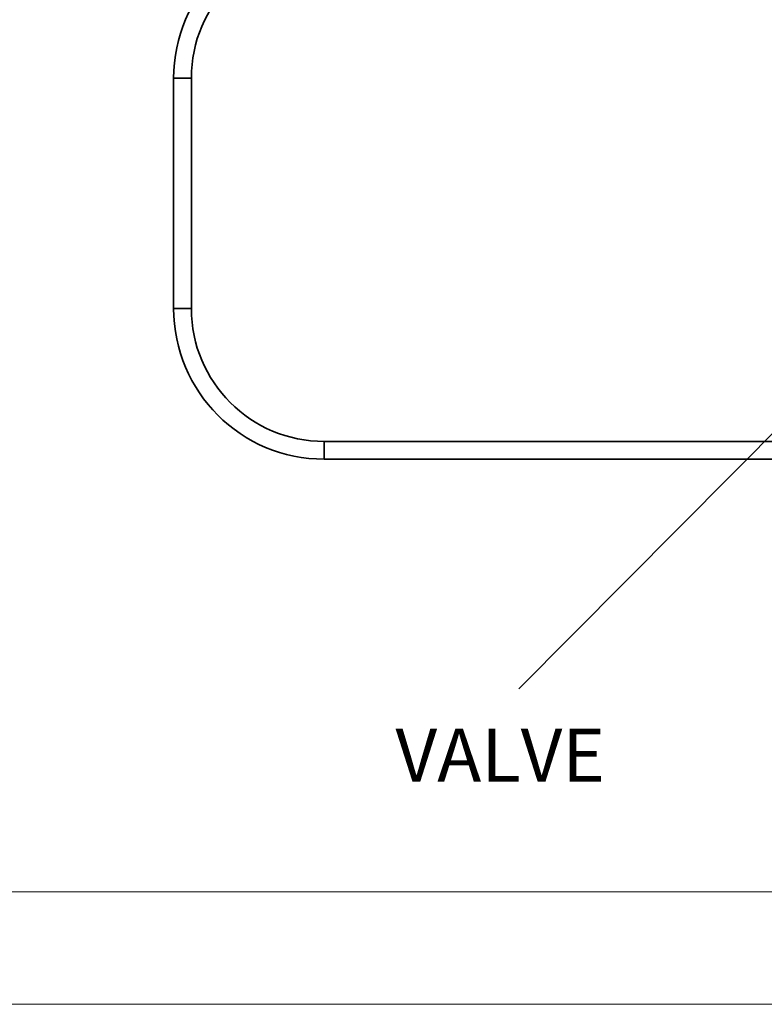
# Model space of a CAD drawing. Units: millimetres. Extents: x 18 to 244, y 20 to 325.
# Drawn here: x 71 to 113, y 20 to 75 of the extents above; entities that cross this region are included whole.
import ezdxf
from ezdxf.lldxf.tags import DXFTag

# ---------------------------------------------------------------- set-up
doc = ezdxf.new("R2010")
doc.units = ezdxf.units.MM
doc.layers.add('SLD-0', color=7, linetype='Continuous', true_color=0xffffff)
doc.styles.add('Arial Unicode MS', font='txt')
tags = doc.linetypes.add('DASHED', pattern=[25.72, 12.86, -12.86]).pattern_tags.tags
tags[6:7] = [DXFTag(74, 4), DXFTag(75, 0), DXFTag(340, '0'), DXFTag(46, 0.0), DXFTag(50, 0.0), DXFTag(44, 0.0), DXFTag(45, 0.0)]
tags[4:5] = [DXFTag(74, 4), DXFTag(75, 0), DXFTag(340, '0'), DXFTag(46, 0.0), DXFTag(50, 0.0), DXFTag(44, 0.0), DXFTag(45, 0.0)]

msp = doc.modelspace()

# ---------------------------------------------------------------- linework, layer by layer
at = {"color": 0, "linetype": 'DASHED', "lineweight": 18}
for p, q in [((79.886, 71.841), (80.886, 71.841)), ((79.886, 58.841), (80.886, 58.841)), ((88.386, 50.341), (88.386, 51.341))]:
    msp.add_line(p, q, dxfattribs=at)
at = {"color": 0, "linetype": 'Continuous', "lineweight": 35}
for p, q in [((80.886, 71.841), (79.886, 71.841)), ((79.886, 71.841), (79.886, 58.841)), ((80.886, 58.841), (80.886, 71.841)), ((80.886, 58.841), (79.886, 58.841)), ((88.386, 51.341), (88.386, 50.341)), ((117.386, 51.341), (88.386, 51.341)), ((88.386, 50.341), (117.386, 50.341))]:
    msp.add_line(p, q, dxfattribs=at)
at = {"color": 0, "linetype": 'Continuous', "lineweight": 18}
for p, q in [((237.16, 25.931), (24.66, 25.931)), ((18.31, 19.581), (243.51, 19.581))]:
    msp.add_line(p, q, dxfattribs=at)
at = {"color": 0, "linetype": 'Continuous', "lineweight": 35}
for centre, radius, start, end in [((88.386, 71.841), 8.5, 90, 180), ((88.386, 71.841), 7.5, 90, 180), ((88.386, 58.841), 8.5, 180, 270), ((88.386, 58.841), 7.5, 180, 270)]:
    msp.add_arc(centre, radius, start, end, dxfattribs=at)
at = {"layer": 'SLD-0', "color": 0, "linetype": 'Continuous', "lineweight": 18}
msp.add_line((127.666, 65.854), (99.359, 37.381), dxfattribs=at)

# ---------------------------------------------------------------- texts
at = {"color": 0, "linetype": 'Continuous', "lineweight": 13, "insert": (92.404, 32.141), "char_height": 3, "attachment_point": 7, "style": 'Arial Unicode MS'}
msp.add_mtext('\\fArial Unicode MS|b0|i0;\\W1.0000;VALVE', dxfattribs=at)

doc.saveas('drawing.dxf')
